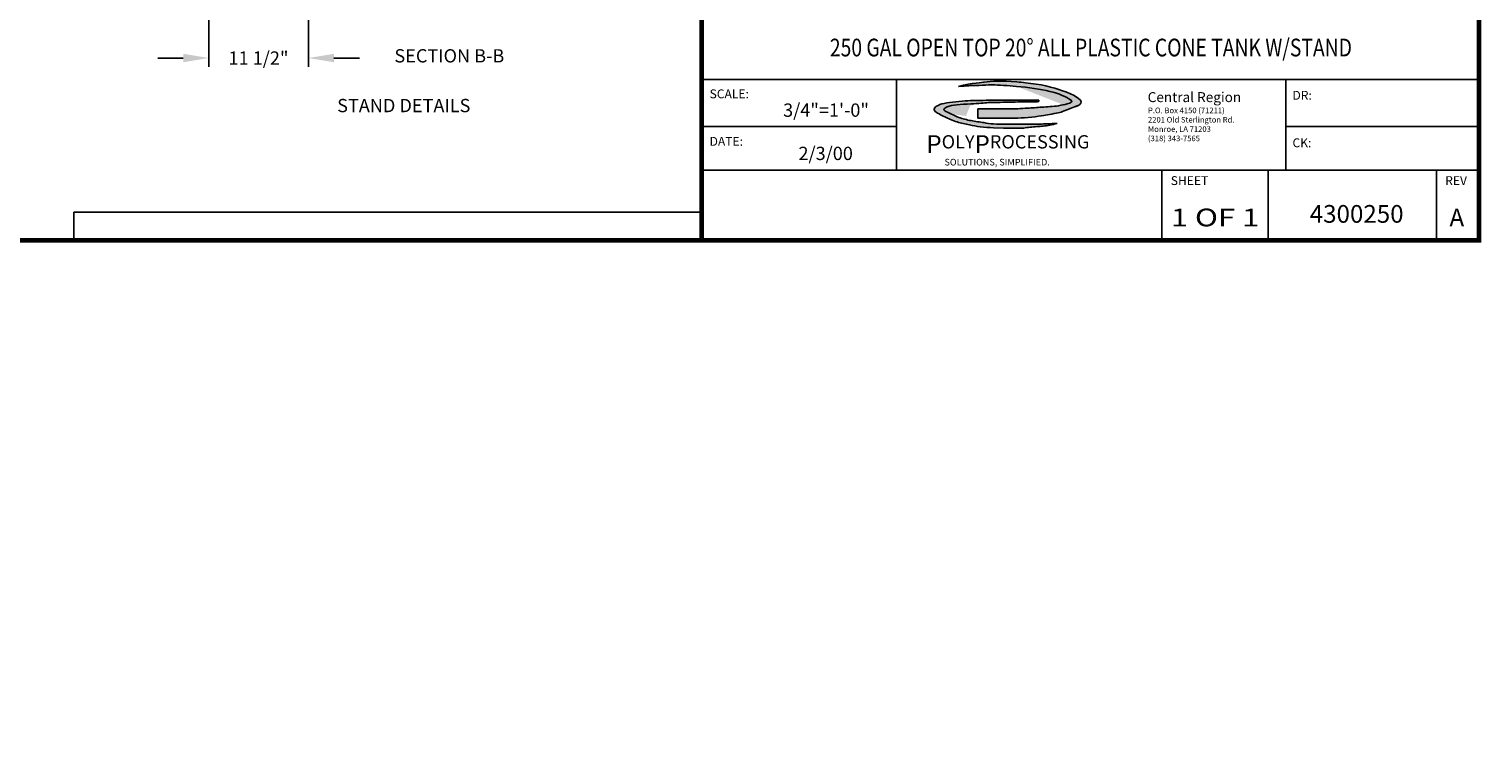
# Model space of a CAD drawing. Extents: x 0 to 246, y -56 to 178.
# Drawn here: x 82 to 246, y -56 to 24 of the extents above; entities that cross this region are included whole.
import ezdxf
from ezdxf.enums import TextEntityAlignment as Align

# ---------------------------------------------------------------- set-up
doc = ezdxf.new("R2010")
doc.units = 0
doc.header["$LTSCALE"] = 6
doc.header["$MEASUREMENT"] = 0
doc.layers.get('0').update_dxf_attribs({"linetype": 'CONTINUOUS'})
doc.layers.get('DEFPOINTS').update_dxf_attribs({"linetype": 'CONTINUOUS'})
for name, color, linetype in [('BORDER', 7, 'CONTINUOUS'), ('DIM', 1, 'CONTINUOUS'), ('HATCH', 152, 'CONTINUOUS'), ('LEGEND', 7, 'CONTINUOUS')]:
    doc.layers.add(name, color=color, linetype=linetype)
doc.styles.add('UNIV', font='ARIALBD.TTF')
doc.dimstyles.get("Standard").update_dxf_attribs({"dimtxt": 0.18, "dimasz": 0.18, "dimexe": 0.18, "dimexo": 0.0625, "dimgap": 0.09, "dimtad": 0, "dimtih": 1, "dimtoh": 1, "dimdec": 4, "dimzin": 0, "dimdsep": 46, "dimtxsty": 'Standard', "dimcen": 0.09, "dimadec": 0, "dimazin": 0, "dimtfac": 1, "dimtdec": 4, "dimtofl": 0, "dimtmove": 0, "dimatfit": 3, "dimfxl": 1, "dimtolj": 1, "dimtzin": 0, "dimarcsym": 0})

# ---------------------------------------------------------------- blocks, each defined once
blk = doc.blocks.new('BORDER')
for p, q in [((1, 0), (1, 1)), ((0, 0), (1, 0))]:
    blk.add_line(p, q)
blk = doc.blocks.new('*D1')
at = {"color": 0, "linetype": 'ByBlock', "transparency": 16777216}
for p, q in [((102.52, 23.94), (102.52, 17.53)), ((113.77, 23.94), (113.77, 17.53)), ((99.64, 18.53), (96.76, 18.53)), ((116.65, 18.53), (119.53, 18.53))]:
    blk.add_line(p, q, dxfattribs=at)
for points in [[(99.64, 19.01), (99.64, 18.05), (102.52, 18.53)], [(116.65, 19.01), (116.65, 18.05), (113.77, 18.53)]]:
    blk.add_solid(points, dxfattribs=at)
at = {"layer": 'DEFPOINTS', "color": 0, "linetype": 'ByBlock', "transparency": 16777216}
for p in [(102.52, 24.94), (113.77, 24.94), (102.52, 18.53)]:
    blk.add_point(p, dxfattribs=at)
at = {"color": 0, "linetype": 'ByBlock', "transparency": 16777216}
blk.add_text('11 1/2"', height=1.5, dxfattribs=at).set_placement((108.14, 18.53), align=Align.MIDDLE_CENTER)
blk = doc.blocks.new('P')
for s, insert, char_height, width, attachment_point in [('\\fVerdana|b1|i0|c0|p34;\\C152;P\\fTechnicBold|b0|i0|c2|p2;\\H0.0938;OLY\\fVerdana|b0|i0|c0|p34;\\H0.125;\\C256;P\\fTechnicLite|b0|i0|c2|p2;\\H0.0938;ROCESSING', (-0.003, 0.137), 0.125, 1.17188, 2), ('SOLUTIONS, SIMPLIFIED.', (-0.451, -0.03), 0.04688, 1.25, 1)]:
    blk.add_mtext(s, dxfattribs=dict(insert=insert, char_height=char_height, width=width, attachment_point=attachment_point))

msp = doc.modelspace()

# ---------------------------------------------------------------- hatches: boundary and pattern name
h = msp.add_hatch(color=256)
edge = h.paths.add_edge_path()
edge.add_ellipse((188.19059, 14.68264), major_axis=(-3.73112, 0.12616), ratio=0.261255953, start_angle=-63.1992881, end_angle=32.0683434)
edge.add_spline(control_points=[(185.01128, 14.27201), (185.43912, 14.06102), (186.10683, 13.73175), (187.2461, 13.27692), (188.38419, 13.03857), (189.75775, 12.78902), (190.67334, 12.73991), (191.17741, 12.71287)], knot_values=[0, 0, 0, 0, 0.089439897, 0.139582058, 0.22950672, 0.306675012, 0.40119728, 0.40119728, 0.40119728, 0.40119728], degree=3, periodic=0)
edge.add_line((191.17741, 12.71287), (192.27935, 12.6839))
edge.add_line((192.27935, 12.6839), (193.43928, 12.6839))
edge.add_line((193.43928, 12.6839), (194.57021, 12.6839))
edge.add_spline(control_points=[(194.57021, 12.6839), (194.81632, 12.71237), (195.31581, 12.77013), (196.05107, 12.85424), (196.78977, 12.89079), (197.55391, 12.99511), (198.06745, 13.1371), (198.34223, 13.21307)], knot_values=[0, 0, 0, 0, 0.046456287, 0.094286206, 0.138702712, 0.185104072, 0.238502663, 0.238502663, 0.238502663, 0.238502663], degree=3, periodic=0)
edge.add_spline(control_points=[(198.34223, 13.21307), (197.96909, 13.1955), (197.01964, 13.1508), (195.56087, 13.10074), (193.98266, 13.11352), (192.53565, 13.11261), (191.23167, 13.10582), (189.94823, 13.31926), (188.62849, 13.48755), (187.22849, 13.83879), (186.37976, 14.25594), (185.96349, 14.46053)], knot_values=[0, 0, 0, 0, 0.070040991, 0.178221436, 0.273633607, 0.365865343, 0.449762133, 0.517428937, 0.609305258, 0.6994495, 0.786216515, 0.786216515, 0.786216515, 0.786216515], degree=3, periodic=0)
edge.add_ellipse((189.40852, 14.68264), major_axis=(-3.84627, 0.11217), ratio=0.186386864, start_angle=-77.5018444, end_angle=26.7173255, ccw=False)
edge.add_spline(control_points=[(188.59656, 15.40682), (188.99292, 15.43476), (189.65992, 15.48178), (190.76992, 15.57461), (191.93164, 15.57554), (193.26527, 15.60716), (194.49261, 15.64972), (195.49864, 15.62548), (196.05884, 15.65558), (196.28111, 15.66753)], knot_values=[0, 0, 0, 0, 0.074506342, 0.125382366, 0.208772127, 0.292161847, 0.375551609, 0.43898538, 0.48070973, 0.48070973, 0.48070973, 0.48070973], degree=3, periodic=0)
edge.add_line((196.28111, 15.66753), (196.28111, 15.84357))
edge.add_spline(control_points=[(196.28111, 15.84357), (196.04813, 15.84304), (195.39681, 15.84159), (194.06439, 15.84143), (191.93016, 15.85083), (189.80809, 15.80447), (187.88867, 15.77274), (187.01072, 15.66672), (186.53769, 15.60959)], knot_values=[0, 0, 0, 0, 0.043684148, 0.122121813, 0.249834379, 0.443808257, 0.520221145, 0.609488562, 0.609488562, 0.609488562, 0.609488562], degree=3, periodic=0)
at = {"layer": 'HATCH'}
h = msp.add_hatch(color=256, dxfattribs=at)
edge = h.paths.add_edge_path()
edge.add_spline(control_points=[(193.92449, 13.80643), (194.85357, 13.84987), (196.15448, 13.97605), (197.32993, 14.1997), (198.16953, 14.31153), (198.89818, 14.52058), (199.4617, 14.72965), (200.36395, 15.08782)], knot_values=[0, 0, 0, 0, 0.164793671, 0.164793671, 0.282221403, 0.282221403, 0.335195699, 0.335195699, 0.335195699, 0.335195699], degree=3, periodic=0)
edge.add_spline(control_points=[(200.36395, 15.08782), (200.46573, 15.12822), (200.57181, 15.17052), (200.68221, 15.21473)], knot_values=[0.335195699, 0.335195699, 0.335195699, 0.335195699, 0.341171257, 0.341171257, 0.341171257, 0.341171257], degree=3, periodic=0)
edge.add_ellipse((198.7556, 15.6518), major_axis=(2.32457, 0), ratio=0.336031727, start_angle=325.9761333, end_angle=360)
edge.add_spline(control_points=[(201.08017, 15.6518), (200.95278, 16.13687), (199.51495, 16.68931), (197.89337, 17.30468), (196.39134, 17.62071), (194.4537, 17.83052), (194.12479, 17.85998), (193.79545, 17.88341)], knot_values=[0.302290579, 0.302290579, 0.302290579, 0.302290579, 0.689039513, 0.689039513, 1.42286176, 1.42286176, 1.570796327, 1.570796327, 1.570796327, 1.570796327], degree=3, periodic=0)
edge.add_spline(control_points=[(193.79947, 17.88311), (191.98317, 18.02706), (190.97211, 17.97741), (189.9537, 17.83208), (188.7607, 17.77394), (187.20764, 17.38491)], knot_values=[0, 0, 0, 0, 0.341771314, 0.341771314, 0.410166211, 0.410166211, 0.410166211, 0.410166211], degree=3, periodic=0)
edge.add_spline(control_points=[(187.20764, 17.38491), (187.48696, 17.3982), (187.97954, 17.42164), (188.76056, 17.51071), (189.73427, 17.476), (190.93884, 17.58872), (192.34151, 17.49709), (193.27403, 17.42319), (193.75996, 17.38467)], knot_values=[0, 0, 0, 0, 0.052429141, 0.092457944, 0.147166008, 0.234694775, 0.318728105, 0.410166211, 0.410166211, 0.410166211, 0.410166211], degree=3, periodic=0)
edge.add_ellipse((193.64462, 15.76341), major_axis=(-6.54848, 0.46427), ratio=0.247582875, start_angle=199.3565176, end_angle=269.9965298, ccw=False)
edge.add_ellipse((198.7556, 15.6518), major_axis=(1.24355, 0.06011), ratio=0.283380002, start_angle=305.6850672, end_angle=386.4857273, ccw=False)
edge.add_spline(control_points=[(199.49484, 15.40063), (199.16897, 15.32857), (198.22052, 15.11883), (196.70357, 15.05375), (195.17561, 14.92907), (194.27914, 14.88588), (193.92449, 14.86879)], knot_values=[0, 0, 0, 0, 0.062497923, 0.181903243, 0.283596138, 0.350156778, 0.350156778, 0.350156778, 0.350156778], degree=3, periodic=0)
edge.add_line((193.92449, 14.86879), (189.39062, 14.86879))
edge.add_line((189.39062, 14.86879), (189.39062, 13.80643))
edge.add_line((189.39062, 13.80643), (193.92449, 13.80643))

# ---------------------------------------------------------------- linework, layer by layer
for p, q in [((196.28111, 15.84357), (196.28111, 15.66753)), ((191.17741, 12.71287), (192.27935, 12.6839)), ((192.27935, 12.6839), (193.43928, 12.6839)), ((193.43928, 12.6839), (194.57021, 12.6839))]:
    msp.add_line(p, q)
for centre, major_axis, ratio, start_param, end_param in [((188.19059, 14.68264), (-3.73112, 0.12616), 0.261255953, -1.103035663, 0.559698178), ((189.40852, 14.68264), (-3.84627, 0.11217), 0.186386864, -1.35266236, 0.466305297)]:
    msp.add_ellipse(centre, major_axis=major_axis, ratio=ratio, start_param=start_param, end_param=end_param)
for points in [[(186.53769, 15.60959), (187.9586, 15.75443), (189.18054, 15.79471), (192.28376, 15.84218), (194.32716, 15.84218), (195.58217, 15.84218), (196.28111, 15.84357)], [(188.59656, 15.40682), (189.78549, 15.49373), (190.59745, 15.55166), (191.93137, 15.58063), (193.26529, 15.60959), (194.59921, 15.63856), (195.61415, 15.63856), (196.28111, 15.66753)], [(185.01128, 14.27201), (186.30515, 13.66066), (187.05356, 13.37164), (188.45157, 13.03151), (189.6695, 12.82874), (191.17741, 12.71287)], [(185.96349, 14.46053), (187.22978, 13.89148), (188.62291, 13.51806), (190.07548, 13.29221), (191.14841, 13.14738), (192.49028, 13.1114), (193.96599, 13.1114), (195.49258, 13.1114), (197.22272, 13.16223), (198.34223, 13.21307)], [(194.57021, 12.6839), (195.30861, 12.76915), (196.06983, 12.84781), (196.77856, 12.90025), (197.51354, 13.00514), (198.34223, 13.21307)]]:
    msp.add_spline(points, degree=3)
at = {"layer": 'BORDER', "color": 7}
for p, q in [((158.18437, 27.22707), (158.18437, 3.47707)), ((246.18437, 0), (246.18437, 23.75)), ((246.18437, 18.15245), (158.18437, 18.15245)), ((180.18437, 18.15245), (180.18437, 7.9188)), ((224.18437, 7.9188), (224.18437, 18.15245)), ((180.18437, 12.87005), (158.18437, 12.87005)), ((246.18437, 12.87005), (224.18437, 12.87005)), ((246.18437, 7.9188), (158.18437, 7.9188)), ((210.18437, 0), (210.18437, 7.9188)), ((222.18437, 0), (222.18437, 7.9188)), ((241.18437, 0), (241.18437, 7.9188))]:
    msp.add_line(p, q, dxfattribs=at)
at = {"layer": 'BORDER', "const_width": 0.52}
msp.add_lwpolyline([(0, 160), (246, 160), (246, 0), (0, 0)], close=True, dxfattribs=at)
at = {"layer": 'BORDER', "color": 7, "const_width": 0.52}
msp.add_lwpolyline([(246.18437, 27.22707), (158.18437, 27.22707), (158.18437, 0)], dxfattribs=at)
at = {"layer": 'HATCH'}
for p, q in [((189.39062, 14.86879), (193.92449, 14.86879)), ((189.39062, 13.80643), (189.39062, 14.86879)), ((189.39062, 13.80643), (193.92449, 13.80643))]:
    msp.add_line(p, q, dxfattribs=at)
for centre, major_axis, ratio, start_param, end_param in [((193.64462, 15.76341), (-6.54848, 0.46427), 0.247582875, 3.479427617, 4.712328415), ((198.7556, 15.6518), (1.24355, 0.06011), 0.283380002, 5.335210897, 6.745448454), ((198.7556, 15.6518), (2.32457, 0), 0.336031727, 5.476496611, 6.283185307)]:
    msp.add_ellipse(centre, major_axis=major_axis, ratio=ratio, start_param=start_param, end_param=end_param, dxfattribs=at)
for points, knots in [([(193.79947, 17.88311), (191.98317, 18.02706), (190.97211, 17.97741), (189.9537, 17.83208), (188.7607, 17.77394), (187.20764, 17.38491)], [0, 0, 0, 0, 0.3417713135, 0.3417713135, 0.410166211, 0.410166211, 0.410166211, 0.410166211]), ([(201.08017, 15.6518), (200.95278, 16.13687), (199.51495, 16.68931), (197.89337, 17.30468), (196.39134, 17.62071), (194.4537, 17.83052), (194.12479, 17.85998), (193.79545, 17.88341)], [0.302290579, 0.302290579, 0.302290579, 0.302290579, 0.689039513, 0.689039513, 1.42286176, 1.42286176, 1.570796327, 1.570796327, 1.570796327, 1.570796327]), ([(193.92449, 13.80643), (194.85357, 13.84987), (196.15448, 13.97605), (197.32993, 14.1997), (198.16953, 14.31153), (198.92374, 14.52791), (199.59311, 14.77866), (200.68221, 15.21473)], [0, 0, 0, 0, 0.1647936707, 0.1647936707, 0.2822214033, 0.2822214033, 0.341171257, 0.341171257, 0.341171257, 0.341171257])]:
    msp.add_open_spline(points, degree=3, knots=knots, dxfattribs=at)
for points in [[(193.75996, 17.38467), (192.30125, 17.49674), (190.95788, 17.55265), (189.55854, 17.49674), (188.68325, 17.48837), (188.045, 17.43524), (187.20764, 17.38491)], [(193.92449, 14.86879), (194.98799, 14.9247), (196.61123, 15.03653), (198.51434, 15.20427), (199.49484, 15.40063)]]:
    msp.add_spline(points, degree=3, dxfattribs=at)
at = {"layer": 'LEGEND'}
for p, q in [((87.26006, 0.10096), (87.26006, 3.18564)), ((87.26006, 3.18564), (158, 3.18564)), ((246.18437, 0), (158.18437, 0))]:
    msp.add_line(p, q, dxfattribs=at)

# ---------------------------------------------------------------- block references
at = {"layer": 'BORDER', "xscale": 246, "yscale": 160, "zscale": 246}
msp.add_blockref('BORDER', (0, 0), dxfattribs=at)
at = {"layer": 'LEGEND', "xscale": 16, "yscale": 16, "zscale": 16}
msp.add_blockref('P', (192.83811, 9.68634), dxfattribs=at)

# ---------------------------------------------------------------- texts
for s, p in [('3/4"=1\'-0"', (172.24238, 13.95586)), ('2/3/00', (172.20172, 9.07147))]:
    msp.add_text(s, height=1.5).set_placement(p, align=Align.CENTER)
at = {"layer": 'LEGEND'}
for s, height, p in [('%%USECTION B-B', 1.5, (129.69285, 20.08706)), ('%%USTAND DETAILS', 1.5, (124.5457, 14.47202)), ('A', 2, (243.49531, 1.58633))]:
    msp.add_text(s, height=height, dxfattribs=at).set_placement(p, align=Align.CENTER)
at = {"layer": 'LEGEND', "width": 0.8}
msp.add_text('250 GAL OPEN TOP 20%%D ALL PLASTIC CONE TANK W/STAND', height=2, dxfattribs=at).set_placement((202.16536, 20.77057), align=Align.CENTER)
at = {"layer": 'LEGEND'}
for s, height, p in [('SCALE:', 1, (159.09232, 16.04306)), ('DR:', 1, (224.93298, 15.87748)), ('P.O. Box 4150 (71211)', 0.6328125, (208.61061, 14.35939)), ('2201 Old Sterlington Rd.', 0.6328125, (208.61061, 13.3047)), ('DATE:', 1, (159.09232, 10.68166)), ('(318) 343-7565', 0.6328125, (208.61061, 11.19533)), ('Monroe, LA 71203', 0.6328125, (208.61061, 12.25001)), ('CK:', 1, (224.93298, 10.51609)), ('SHEET', 1, (211.18437, 6.25)), ('REV', 1, (242.18437, 6.25))]:
    msp.add_text(s, height=height, dxfattribs=at).set_placement(p)
at = {"layer": 'LEGEND', "style": 'UNIV'}
msp.add_text('Central Region', height=1.125, dxfattribs=at).set_placement((208.5771, 15.61044))
at = {"layer": 'LEGEND'}
msp.add_text('1 OF 1', height=2, dxfattribs=at).set_placement((211.18437, 1.58633), (221.18437, 1.58633), align=Align.FIT)
msp.add_text('4300250', height=2, dxfattribs=at).set_placement((232.18308, 1.36729), align=Align.BOTTOM_CENTER)
at = {"layer": 'LEGEND', "insert": (233.88538, -56.16283), "char_height": 1.5, "attachment_point": 4}
msp.add_mtext('\\A1;', dxfattribs=at)

# ---------------------------------------------------------------- dimensions: what is measured, and where the dimension line sits
at = {"layer": 'DIM'}
dim = msp.add_linear_dim(base=(102.51627, 20.58951), p1=(113.77371, 26.99442), p2=(102.51627, 26.99442), dimstyle='Standard', dxfattribs=at)
dim.commit()
dim.dimension.update_dxf_attribs({"geometry": '*D1', "text_midpoint": (108.14499, 20.58951), "insert": (0, 2.05646)})

doc.saveas('drawing.dxf')
